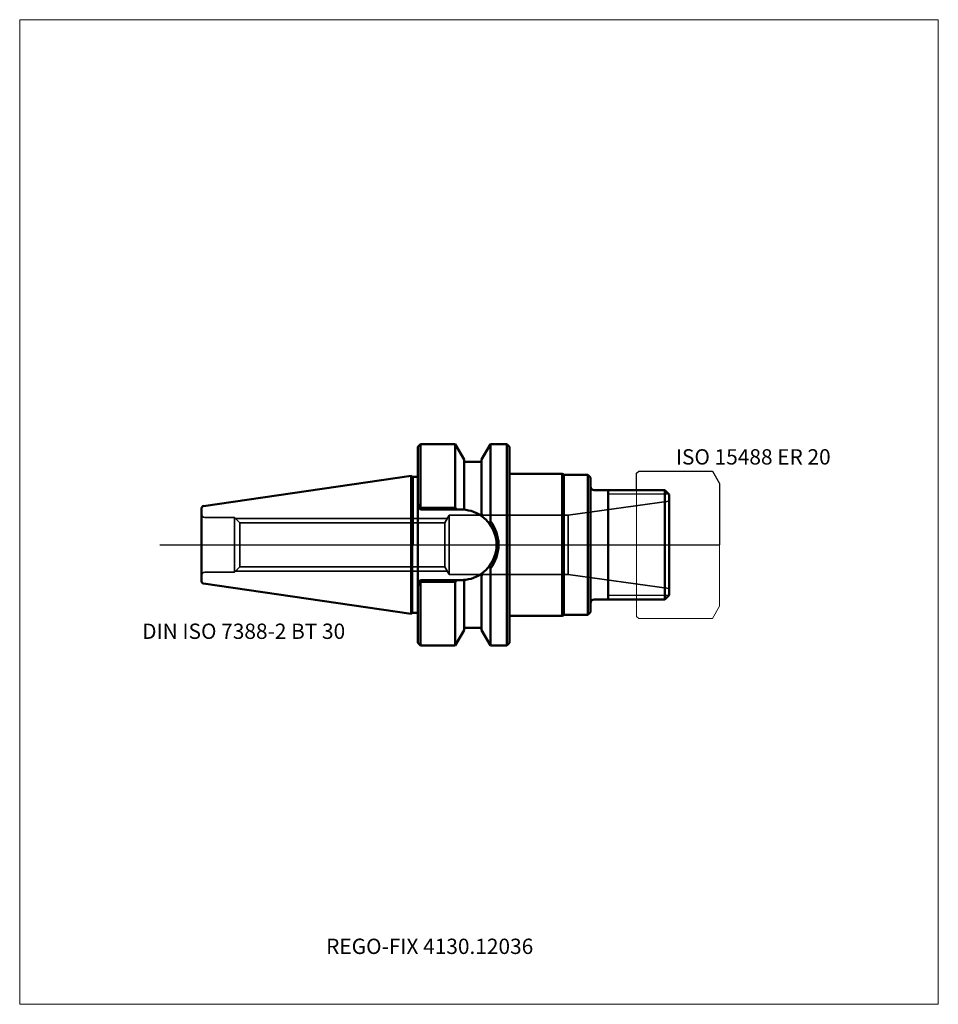
# Model space of a CAD drawing. Units: millimetres. Extents: x -90 to 120, y -105 to 120.
import ezdxf
from ezdxf.entities.mleader import LeaderData, LeaderLine
from ezdxf.lldxf.tags import DXFTag
from ezdxf.math import Vec2, Vec3

# ---------------------------------------------------------------- set-up
doc = ezdxf.new("R2010")
doc.units = ezdxf.units.MM
doc.layers.get('0').update_dxf_attribs({"plot": 0})
for name, color, linetype, lineweight in [('1', 4, 'Continuous', 50), ('11', 4, 'Continuous', 25), ('3', 1, 'Dashed_narrow', 35), ('RFCOMP01', 3, 'Long_dashed_dotted_narrow', 18), ('SK1', 4, 'Continuous', 50), ('SK3', 1, 'Dashed_narrow', 35), ('SK4', 2, 'Long_dashed_dotted_narrow', 25)]:
    doc.layers.add(name, color=color, linetype=linetype, lineweight=lineweight)
for name, color, linetype, lineweight, plot in [('4', 2, 'Long_dashed_dotted_narrow', 25, False), ('INFMAINVIEW', 9, 'Continuous', 18, False), ('INFTOTAL', 9, 'Continuous', 18, False), ('NOCUT', 7, 'Continuous', 25, False)]:
    doc.layers.add(name, color=color, linetype=linetype, lineweight=lineweight, plot=plot)
doc.layers.add('SK6', color=5, linetype='Continuous')
doc.styles.add('SEACAD_Monospac821_BT', font='txt')
doc.styles.get("Standard").update_dxf_attribs({"font": 'Monospac821 BT'})
tags = doc.linetypes.add('Dashed_narrow', pattern=[9.525, 6.35, -3.175]).pattern_tags.tags
tags[6:7] = [DXFTag(74, 4), DXFTag(75, 0), DXFTag(340, '0'), DXFTag(46, 0.0), DXFTag(50, 0.0), DXFTag(44, 0.0), DXFTag(45, 0.0)]
tags[4:5] = [DXFTag(74, 4), DXFTag(75, 0), DXFTag(340, '0'), DXFTag(46, 0.0), DXFTag(50, 0.0), DXFTag(44, 0.0), DXFTag(45, 0.0)]
tags = doc.linetypes.add('Long_dashed_dotted_narrow', pattern=[28.575, 19.05, -3.175, 3.175, -3.175]).pattern_tags.tags
tags[10:11] = [DXFTag(74, 4), DXFTag(75, 0), DXFTag(340, '0'), DXFTag(46, 0.0), DXFTag(50, 0.0), DXFTag(44, 0.0), DXFTag(45, 0.0)]
tags[8:9] = [DXFTag(74, 4), DXFTag(75, 0), DXFTag(340, '0'), DXFTag(46, 0.0), DXFTag(50, 0.0), DXFTag(44, 0.0), DXFTag(45, 0.0)]
tags[6:7] = [DXFTag(74, 4), DXFTag(75, 0), DXFTag(340, '0'), DXFTag(46, 0.0), DXFTag(50, 0.0), DXFTag(44, 0.0), DXFTag(45, 0.0)]
tags[4:5] = [DXFTag(74, 4), DXFTag(75, 0), DXFTag(340, '0'), DXFTag(46, 0.0), DXFTag(50, 0.0), DXFTag(44, 0.0), DXFTag(45, 0.0)]

# ---------------------------------------------------------------- blocks, each defined once
blk = doc.blocks.new('_DOT')
at = {"color": 0}
blk.add_line((0, 0), (-1, 0), dxfattribs=at)
at = {"color": 0, "const_width": 0.333}
blk.add_lwpolyline([(-0.166, 0, 1), (0.166, 0, 1)], format="xyb", close=True, dxfattribs=at)

msp = doc.modelspace()

# ---------------------------------------------------------------- linework, layer by layer
at = {"layer": '1'}
for p, q in [((1.6, 23), (1, 22.4)), ((9.57, 23), (1.6, 23)), ((1.6, 23), (1.6, 8.71)), ((11.6, 19.48), (9.57, 23)), ((9.57, 8.47), (9.57, 23)), ((17.63, 23), (15.6, 19.48)), ((21.4, 23), (17.63, 23)), ((17.63, 5.4), (17.63, 23)), ((21.4, 23), (21.4, -23)), ((22, 22.4), (21.4, 23)), ((1, 22.4), (1, -22.4)), ((22, 22.4), (22, -22.4)), ((11.6, 8.32), (11.6, 19.48)), ((15.6, 19), (11.6, 19)), ((15.6, 7.17), (15.6, 19.48)), ((22, 16.25), (34, 16.25)), ((34, 16.25), (34.43, 16)), ((34, 16.25), (34, -16.25)), ((34.43, 16), (39.9, 16)), ((34.43, 16), (34.43, -16)), ((39.9, 16), (40.5, 15.4)), ((39.9, 16), (39.9, -16)), ((0, 15.57), (1, 15.57)), ((40.5, 15.4), (40.5, -15.4)), ((41.3, 12.5), (57.5, 12.5)), ((44.5, -12.5), (44.5, 12.5)), ((58.5, 11.5), (57.5, 12.5)), ((57.5, 12.5), (57.5, -12.5)), ((58.5, 11.5), (58.5, -11.5)), ((1, 9.34), (1.6, 8.71)), ((1, 8.65), (1.6, 8.05)), ((1.6, 8.71), (1.72, 8.47)), ((1.6, 8.05), (1.72, 8.05)), ((1.72, 8.47), (1.72, 8.05)), ((1.72, 8.47), (9.57, 8.47)), ((1.72, 8.05), (9.81, 8.05)), ((9.57, 8.47), (9.81, 8.05)), ((10.95, 8.05), (9.81, 8.05)), ((11.43, 8.04), (10.95, 8.05)), ((11.43, 8.04), (11.6, 8.32)), ((15.6, 7.17), (15.8, 6.42)), ((15.6, -7.17), (15.8, -6.42)), ((17.63, -5.4), (17.63, -23)), ((1, -8.65), (1.6, -8.05)), ((1, -9.34), (1.6, -8.71)), ((1.6, -8.05), (1.72, -8.05)), ((1.6, -8.71), (1.72, -8.47)), ((1.6, -23), (1.6, -8.71)), ((1.72, -8.05), (9.81, -8.05)), ((1.72, -8.47), (1.72, -8.05)), ((1.72, -8.47), (9.57, -8.47)), ((9.57, -8.47), (9.81, -8.05)), ((9.57, -8.47), (9.57, -23)), ((10.95, -8.05), (9.81, -8.05)), ((11.43, -8.04), (10.95, -8.05)), ((11.43, -8.04), (11.6, -8.32)), ((11.6, -8.32), (11.6, -19.48)), ((15.6, -7.17), (15.6, -19.48)), ((41.3, -12.5), (57.5, -12.5)), ((58.5, -11.5), (57.5, -12.5)), ((0, -15.57), (1, -15.57)), ((39.9, -16), (40.5, -15.4)), ((22, -16.25), (34, -16.25)), ((34, -16.25), (34.43, -16)), ((34.43, -16), (39.9, -16)), ((9.57, -23), (11.6, -19.48)), ((11.6, -19), (15.6, -19)), ((15.6, -19.48), (17.63, -23)), ((1, -22.4), (1.6, -23)), ((21.4, -23), (22, -22.4)), ((1.6, -23), (9.57, -23)), ((17.63, -23), (21.4, -23))]:
    msp.add_line(p, q, dxfattribs=at)
for centre, radius, start, end in [((41.3, 13.3), 0.8, 180, 270), ((10.95, 0), 8.05, 52.9582, 86.558), ((10.92, -0.03), 8.09, 37.718, 52.9256), ((51.69, -16.79), 40.65, 146.9112, 147.715), ((10.95, 0), 8.05, 0.0052, 37.6594), ((10.6, 0.02), 8.85, 359.8428, 37.4086), ((10.95, 0), 8.05, 322.3406, 359.9948), ((10.6, -0.02), 8.85, 322.5914, 0.1572), ((10.95, 0), 8.05, 273.442, 307.0418), ((10.92, 0.03), 8.09, 307.0744, 322.282), ((51.69, 16.79), 40.65, 212.285, 213.0888), ((41.3, -13.3), 0.8, 90, 180)]:
    msp.add_arc(centre, radius, start, end, dxfattribs=at)
at = {"layer": '11'}
for p, q in [((58.42, 11.58), (44.5, 11.58)), ((58.42, -11.58), (44.5, -11.58))]:
    msp.add_line(p, q, dxfattribs=at)
at = {"layer": '3'}
for p, q in [((7.18, 5.05), (-39.7, 5.05)), ((7.18, -5.05), (-39.7, -5.05))]:
    msp.add_line(p, q, dxfattribs=at)
at = {"layer": '4'}
msp.add_line((0, 0), (58.5, 0), dxfattribs=at)
at = {"layer": 'INFMAINVIEW'}
for p, q in [((-90, -105), (-90, 120)), ((-90, 120), (120, 120)), ((120, 120), (120, -105)), ((120, -105), (-90, -105))]:
    msp.add_line(p, q, dxfattribs=at)
at = {"layer": 'INFTOTAL'}
for p, q in [((-90, 120), (120, 120)), ((-90, -105), (-90, 120)), ((120, 120), (120, -105)), ((120, -105), (-90, -105))]:
    msp.add_line(p, q, dxfattribs=at)
at = {"layer": 'NOCUT'}
for p, q in [((1.6, 23), (1, 22.4)), ((9.57, 23), (1.6, 23)), ((11.6, 19.48), (9.57, 23)), ((17.63, 23), (15.6, 19.48)), ((21.4, 23), (17.63, 23)), ((22, 22.4), (21.4, 23)), ((1, 22.4), (1, 15.57)), ((22, 22.4), (22, 16.25)), ((11.6, 19), (11.6, 19.48)), ((15.6, 19), (11.6, 19)), ((15.6, 19), (15.6, 19.48)), ((22, 16.25), (34, 16.25)), ((34, 16.25), (34.43, 16)), ((34.43, 16), (39.9, 16)), ((39.9, 16), (40.5, 15.4)), ((51, 16.35), (51.5, 16.85)), ((51, 12.5), (51, 16.35)), ((51.5, 16.85), (68.35, 16.85)), ((68.35, 16.85), (68.36, 16.84)), ((68.36, 16.84), (70, 14)), ((0, 15.57), (1, 15.57)), ((0, 0), (0, 15.57)), ((40.5, 15.4), (40.5, 13.3)), ((70, 14), (70, 0)), ((41.3, 12.5), (51, 12.5)), ((0, 0), (70, 0))]:
    msp.add_line(p, q, dxfattribs=at)
msp.add_arc((41.3, 13.3), 0.8, 180, 270, dxfattribs=at)
at = {"layer": 'RFCOMP01'}
for p, q in [((51, 16.35), (51.5, 16.85)), ((51, -16.35), (51, 16.35)), ((51.5, 16.85), (68.35, 16.85)), ((68.35, 16.85), (68.36, 16.84)), ((68.36, 16.84), (70, 14)), ((70, 14), (70, -14)), ((68.36, -16.84), (70, -14)), ((51, -16.35), (51.5, -16.85)), ((51.5, -16.85), (68.35, -16.85)), ((68.35, -16.85), (68.36, -16.84))]:
    msp.add_line(p, q, dxfattribs=at)
at = {"layer": 'SK1'}
for p, q in [((-0.5, 15.8), (-47.97, 8.84)), ((-0.5, 15.8), (-0.5, -15.8)), ((-0.27, 15.57), (-0.5, 15.8)), ((-0.27, 15.57), (0, 15.57)), ((-0.27, 15.57), (-0.27, -15.57)), ((-48.4, 8.38), (-48.4, -8.38)), ((-47.97, -8.84), (-0.5, -15.8)), ((-0.5, -15.8), (-0.27, -15.57)), ((-0.27, -15.57), (0, -15.57))]:
    msp.add_line(p, q, dxfattribs=at)
for centre, start, end in [((-47.9, 8.38), 98.2794, 180.0242), ((-47.9, -8.38), 179.9758, 261.7206)]:
    msp.add_arc(centre, 0.5, start, end, dxfattribs=at)
at = {"layer": 'SK3'}
for p, q in [((58.5, 10), (35.38, 6.75)), ((8.2, 6.75), (7.18, 5.05)), ((8.2, 6.75), (8.2, -6.75)), ((35.38, 6.75), (8.2, 6.75)), ((35.38, 6.75), (35.38, -6.75)), ((-47.65, 6.25), (-40.9, 6.25)), ((-40.9, 6.25), (-40.9, -6.25)), ((-40.9, 6.25), (-39.7, 5.05)), ((-40.65, 6), (7.75, 6)), ((-39.7, 5.05), (-39.7, -5.05)), ((-39.7, 5.05), (-39.7, -5.05)), ((7.18, 5.05), (7.18, -5.05)), ((-47.65, -6.25), (-40.9, -6.25)), ((-40.9, -6.25), (-39.7, -5.05)), ((-40.65, -6), (7.75, -6)), ((8.2, -6.75), (7.18, -5.05)), ((35.38, -6.75), (8.2, -6.75)), ((58.5, -10), (35.38, -6.75))]:
    msp.add_line(p, q, dxfattribs=at)
for centre, start, end in [((-47.65, 7), 180, 270), ((-47.65, -7), 90, 180)]:
    msp.add_arc(centre, 0.75, start, end, dxfattribs=at)
at = {"layer": 'SK4'}
msp.add_line((-58, 0), (63.5, 0), dxfattribs=at)

# ---------------------------------------------------------------- texts
at = {"layer": 'SK6', "style": 'SEACAD_Monospac821_BT'}
for s, p in [('ISO 15488 ER 20', (60, 18.35)), ('DIN ISO 7388-2 BT 30', (-62, -21.5))]:
    msp.add_text(s, height=3.5, dxfattribs=at).set_placement(p)

# ---------------------------------------------------------------- leaders
at = {"layer": 'SK6'}
ml = msp.add_multileader_mtext('Standard', dxfattribs=at)
ml.set_content('{\\pxsm0.9;\\fMonospac821 BT|b0||i0||c0|p34;\\W1.;REGO-FIX 4130.12036\\P}', color=256)
ml.set_leader_properties()
ml.set_arrow_properties(name='DOT')
ml.build(insert=Vec2(0, 0))
ml.multileader.update_dxf_attribs({"leader_type": 0, "dogleg_length": 0, "arrow_head_size": 3.5})
ctx = ml.context
ctx.base_point, ctx.char_height, ctx.arrow_head_size, ctx.landing_gap_size = Vec3(-17, -63.1), 3.5, 3.5, 1.23
ctx.mtext.insert = Vec3(-19.95, -90)

doc.saveas('drawing.dxf')
